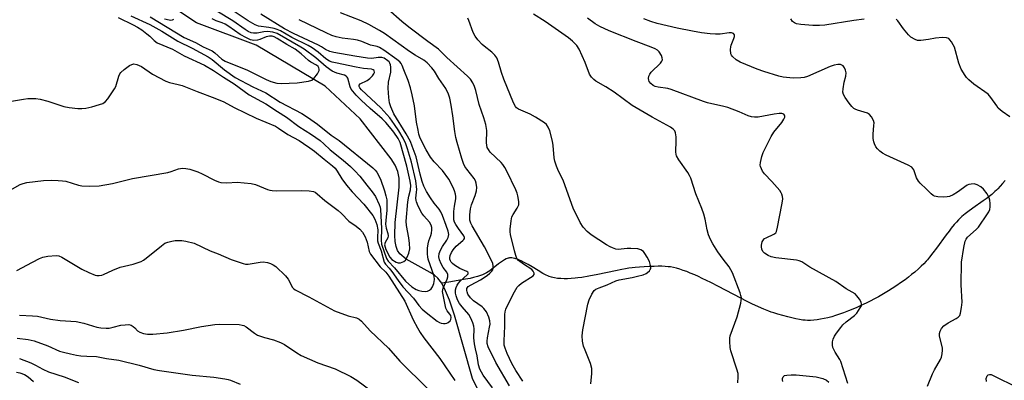
# Model space of a CAD drawing. Units: inches. Extents: x 1243763 to 1249763, y 489456 to 493456.
# Drawn here: x 1246541 to 1246869, y 491529 to 491649 of the extents above; entities that cross this region are included whole.
import ezdxf

# ---------------------------------------------------------------- set-up
doc = ezdxf.new("R2010")
doc.units = ezdxf.units.IN
doc.header["$MEASUREMENT"] = 0
doc.layers.add('HYDRO-Single Line Stream', color=4, linetype='Continuous')
doc.layers.add('Undefined', color=1, linetype='Continuous')

msp = doc.modelspace()

# ---------------------------------------------------------------- linework, layer by layer
at = {"layer": 'HYDRO-Single Line Stream'}
for points in [[(1246681.51, 491561.13), (1246680.25, 491562.85), (1246679.13, 491563.84), (1246677.67, 491564.8), (1246669.66, 491569.18), (1246667.48, 491570.95), (1246666.75, 491572.09), (1246666.26, 491573.48), (1246665.96, 491575.07), (1246665.82, 491577.16), (1246666.01, 491581.49), (1246667.26, 491593.32), (1246667.25, 491596.28), (1246666.89, 491598.51), (1246666.01, 491600.61), (1246664.63, 491602.75), (1246654.26, 491616.15), (1246642.59, 491627.01), (1246619.53, 491640.71), (1246599.58, 491648.2), (1246552.41, 491679.49)], [(1246869.61, 491595.54), (1246868.77, 491594.54), (1246867.95, 491593.6), (1246867.17, 491592.75), (1246866.7, 491592.26), (1246866.23, 491591.81), (1246865.72, 491591.34), (1246865.16, 491590.87), (1246864.26, 491590.16), (1246863.3, 491589.42), (1246862.29, 491588.69), (1246858.83, 491586.22), (1246857.19, 491585.03), (1246856.28, 491584.33), (1246855.72, 491583.88), (1246855.2, 491583.44), (1246854.73, 491583.01), (1246854.05, 491582.34), (1246853.35, 491581.58), (1246852.64, 491580.76), (1246851.67, 491579.57), (1246850.94, 491578.62), (1246849.95, 491577.3), (1246846.74, 491572.91), (1246845.53, 491571.31), (1246844.37, 491569.83), (1246843.7, 491569.03), (1246843.26, 491568.53), (1246842.46, 491567.68), (1246841.6, 491566.83), (1246840.69, 491565.97), (1246839.46, 491564.9), (1246838.42, 491564.04), (1246837.33, 491563.18), (1246836.2, 491562.32), (1246834.72, 491561.27), (1246833.5, 491560.43), (1246831.93, 491559.4), (1246830.65, 491558.59), (1246829, 491557.6), (1246827.33, 491556.65), (1246825.97, 491555.91), (1246824.6, 491555.19), (1246823.23, 491554.5), (1246821.5, 491553.67), (1246820.12, 491553.05), (1246818.74, 491552.45), (1246817.37, 491551.9), (1246815.67, 491551.25), (1246814.33, 491550.79), (1246813.01, 491550.36), (1246811.72, 491549.98), (1246810.45, 491549.64), (1246809.21, 491549.35), (1246808, 491549.12), (1246806.83, 491548.94), (1246805.71, 491548.81), (1246804.62, 491548.74), (1246803.59, 491548.73), (1246802.85, 491548.77), (1246802.11, 491548.84), (1246800.98, 491549.02), (1246799.73, 491549.26), (1246798.41, 491549.57), (1246797.05, 491549.91), (1246795.36, 491550.36), (1246793.77, 491550.82), (1246792.36, 491551.25), (1246791.55, 491551.52), (1246790.72, 491551.82), (1246789.01, 491552.49), (1246787.24, 491553.25), (1246785.11, 491554.25), (1246783.24, 491555.17), (1246781.33, 491556.14), (1246773.9, 491560.06), (1246771.32, 491561.39), (1246768.46, 491562.8), (1246767.22, 491563.38), (1246765.99, 491563.94), (1246764.49, 491564.58), (1246763.31, 491565.04), (1246762.16, 491565.46), (1246761.04, 491565.83), (1246759.95, 491566.15), (1246758.9, 491566.4), (1246757.88, 491566.6), (1246757.14, 491566.7), (1246756.16, 491566.78), (1246755.03, 491566.82), (1246753.78, 491566.83), (1246752.47, 491566.81), (1246750.78, 491566.75), (1246749.12, 491566.67), (1246747.55, 491566.56), (1246746.15, 491566.44), (1246745.1, 491566.32), (1246744, 491566.16), (1246742.84, 491565.97), (1246741.65, 491565.75), (1246739.48, 491565.32), (1246733.59, 491564.08), (1246730.59, 491563.5), (1246728.28, 491563.12), (1246726.99, 491562.95), (1246726.03, 491562.84), (1246724.78, 491562.73), (1246723.56, 491562.66), (1246722.37, 491562.65), (1246721.23, 491562.69), (1246720.14, 491562.78), (1246719.11, 491562.95), (1246718.61, 491563.06), (1246718.13, 491563.18), (1246717.43, 491563.41), (1246716.92, 491563.61), (1246716.38, 491563.86), (1246715.23, 491564.47), (1246713.66, 491565.39), (1246711.69, 491566.59), (1246710.35, 491567.38), (1246709.03, 491568.13), (1246708.06, 491568.62), (1246707.44, 491568.91), (1246706.83, 491569.16), (1246706.24, 491569.37), (1246705.96, 491569.45), (1246705.41, 491569.58), (1246704.9, 491569.65), (1246704.42, 491569.66), (1246704.19, 491569.64), (1246703.93, 491569.59), (1246703.65, 491569.51), (1246703.07, 491569.27), (1246702.44, 491568.95), (1246701.79, 491568.55), (1246701.12, 491568.09), (1246700.45, 491567.6), (1246697.53, 491565.36), (1246696.97, 491564.96), (1246696.45, 491564.64), (1246696.04, 491564.41), (1246695.61, 491564.2), (1246695.17, 491564), (1246694.46, 491563.73), (1246693.47, 491563.4), (1246692.13, 491563.05), (1246690.99, 491562.8), (1246689.46, 491562.5), (1246683.87, 491561.56), (1246681.51, 491561.13)], [(1246860.75, 491381.26), (1246848.84, 491396.72), (1246840.81, 491406.13), (1246826.14, 491419.73), (1246810.07, 491433.15), (1246808.67, 491436.81), (1246795.04, 491453.72), (1246788.23, 491457.21), (1246770.25, 491454.4), (1246743.36, 491470.62), (1246732.34, 491485.61), (1246718.01, 491494.5), (1246710.32, 491499.56), (1246704.9, 491502.87), (1246691.75, 491529.3), (1246685.72, 491550.49), (1246684.05, 491555.45), (1246682.77, 491558.67), (1246681.51, 491561.13)]]:
    msp.add_lwpolyline(points, dxfattribs=at)
at = {"layer": 'Undefined'}
for points, elevation in [([(1246573.45, 491649.97), (1246578.45, 491647.57), (1246579.93, 491646.79), (1246581.39, 491645.82), (1246583.05, 491644.58), (1246583.99, 491643.75), (1246585.45, 491642.27), (1246586.49, 491641.54), (1246591.57, 491639.37), (1246595.53, 491637.19), (1246602.26, 491634), (1246605.31, 491632.28), (1246608.61, 491630.03), (1246612.16, 491627.76), (1246617.22, 491624.11), (1246622.83, 491621.11), (1246626.67, 491618.55), (1246629.7, 491616.72), (1246633.83, 491613.58), (1246638.06, 491610.88), (1246640.93, 491608.83), (1246642.15, 491607.76), (1246644.23, 491605.71), (1246648.6, 491602.31), (1246651.02, 491600.15), (1246652.51, 491598.69), (1246654.11, 491596.91), (1246656.55, 491593.96), (1246658.29, 491591.72), (1246659.36, 491590.11), (1246660.63, 491587.44), (1246660.93, 491586.61), (1246661.11, 491585.79), (1246661.4, 491579.51), (1246661.27, 491575.57), (1246661.39, 491574.19), (1246663.12, 491569.47), (1246663.63, 491568.5), (1246665.71, 491566.31), (1246669.39, 491561.8), (1246671.5, 491560), (1246673.02, 491559.04), (1246673.82, 491558.7), (1246674.89, 491558.46), (1246675.98, 491558.39), (1246676.76, 491558.53), (1246677.46, 491558.86), (1246677.98, 491559.33), (1246678.39, 491559.95), (1246678.85, 491561.03), (1246679.13, 491562.45), (1246679.03, 491563.57), (1246677.02, 491569.17), (1246676.84, 491569.94), (1246676.74, 491570.93), (1246676.81, 491572.94), (1246676.97, 491574.37), (1246677.21, 491575.37), (1246677.88, 491577.11), (1246678.1, 491577.92), (1246678.26, 491579), (1246678.2, 491579.81), (1246677.96, 491580.6), (1246677.43, 491581.55), (1246675.57, 491583.67), (1246674.89, 491584.61), (1246673.63, 491586.97), (1246673.05, 491588.32), (1246672.93, 491588.86), (1246672.89, 491589.56), (1246673.14, 491591.6), (1246673.18, 491592.51), (1246672.85, 491595.36), (1246671.46, 491601.59), (1246670.11, 491606.11), (1246669.56, 491607.71), (1246668.65, 491609.61), (1246667.22, 491612.06), (1246665.75, 491614.25), (1246664.16, 491616.4), (1246661.14, 491619.77), (1246654.74, 491625.82), (1246654.19, 491626.44), (1246653.91, 491626.97), (1246653.92, 491627.34), (1246654.3, 491627.76), (1246656.56, 491628.94), (1246657.53, 491629.65), (1246658.39, 491630.46), (1246658.86, 491631.14), (1246659.02, 491631.61), (1246658.91, 491632.22), (1246658.66, 491632.53), (1246658.09, 491632.7), (1246655.43, 491632.91), (1246652.91, 491633.37), (1246646.02, 491634.81), (1246644.88, 491635.11), (1246644.05, 491635.42), (1246642.81, 491636.14), (1246640.29, 491638.39), (1246638.22, 491639.87), (1246636.96, 491640.57), (1246631.44, 491643.34), (1246627.62, 491645.5), (1246626.61, 491645.98), (1246625.54, 491646.35), (1246623.78, 491646.67), (1246620.3, 491647.14), (1246619.25, 491647.48), (1246616.85, 491648.84), (1246609.9, 491653.6)], 292), ([(1246577.71, 491650.52), (1246584.08, 491647.68), (1246588.07, 491645.38), (1246593.38, 491642.09), (1246598.16, 491639.78), (1246603.51, 491636.86), (1246604.86, 491635.92), (1246609.02, 491632.53), (1246612.57, 491629.9), (1246618.39, 491626.83), (1246622.74, 491624.84), (1246627.53, 491621.73), (1246634.85, 491617.88), (1246636.74, 491616.67), (1246640.01, 491614.35), (1246644.63, 491610.66), (1246647.22, 491608.9), (1246658.55, 491599.79), (1246659.31, 491598.97), (1246659.8, 491598.29), (1246661.01, 491595.94), (1246662.43, 491592.07), (1246662.86, 491590.43), (1246663.13, 491589.05), (1246663.2, 491587.9), (1246663.18, 491585.57), (1246662.82, 491582.17), (1246662.78, 491580.89), (1246662.97, 491579.53), (1246663.53, 491577.74), (1246663.66, 491577.02), (1246663.5, 491576.34), (1246662.61, 491574.8), (1246662.45, 491573.97), (1246662.59, 491573.22), (1246662.89, 491572.43), (1246664.18, 491569.85), (1246664.86, 491569.08), (1246666.29, 491568.17), (1246666.97, 491567.94), (1246667.78, 491567.99), (1246668.83, 491568.4), (1246669.46, 491568.92), (1246670.01, 491569.9), (1246670.53, 491571.26), (1246670.82, 491572.69), (1246670.79, 491574.43), (1246670.53, 491576.35), (1246669.78, 491580.51), (1246669.66, 491581.89), (1246670.21, 491588.34), (1246670.56, 491590.21), (1246671.13, 491592.43), (1246671.16, 491593.85), (1246670.96, 491595.27), (1246669.88, 491600.27), (1246667.59, 491608.16), (1246666.93, 491609.53), (1246665.52, 491611.65), (1246664.68, 491612.78), (1246662.81, 491614.94), (1246661.6, 491616.15), (1246657.67, 491619.6), (1246654.65, 491622.38), (1246652.97, 491624.03), (1246651.78, 491625.38), (1246651.29, 491626.05), (1246650.9, 491626.78), (1246650.14, 491629.73), (1246649.98, 491630.07), (1246649.65, 491630.39), (1246649.01, 491630.67), (1246646.52, 491631.34), (1246644.96, 491632.09), (1246642.92, 491633.5), (1246639.44, 491636.53), (1246635.62, 491639.36), (1246634.43, 491640.1), (1246626.51, 491644.59), (1246625.06, 491645.09), (1246623.31, 491645.27), (1246622.14, 491645.2), (1246619.83, 491644.73), (1246618.68, 491644.7), (1246617.87, 491644.91), (1246616.83, 491645.36), (1246615.83, 491645.96), (1246611.71, 491648.91), (1246606.38, 491652.1)], 290), ([(1246708.54, 491528.39), (1246706.26, 491531.98), (1246704.91, 491534.32), (1246703.32, 491537.63), (1246702.65, 491539.42), (1246702.41, 491540.47), (1246702.33, 491541.9), (1246702.54, 491546.82), (1246702.59, 491550.75), (1246702.7, 491551.61), (1246702.94, 491552.44), (1246703.52, 491553.73), (1246705.85, 491558.34), (1246706.72, 491559.81), (1246707.29, 491560.43), (1246708.19, 491561.14), (1246712, 491563.59), (1246712.38, 491564.11), (1246712.38, 491564.53), (1246712.09, 491565.19), (1246711.55, 491565.8), (1246708.76, 491567.54), (1246707.18, 491568.78), (1246706.64, 491569.41), (1246706.2, 491570.39), (1246705.77, 491571.99), (1246704.51, 491577.48), (1246704.38, 491578.35), (1246704.37, 491579.2), (1246704.64, 491582.03), (1246704.95, 491583.38), (1246705.32, 491584.12), (1246706.72, 491586.23), (1246707.24, 491587.4), (1246707.31, 491588.46), (1246706.96, 491590.41), (1246706.72, 491591.23), (1246706.27, 491592.33), (1246703.3, 491598.61), (1246702.62, 491599.89), (1246701.96, 491600.83), (1246701.38, 491601.49), (1246697.69, 491604.99), (1246697.08, 491605.83), (1246696.73, 491606.51), (1246696.54, 491607.27), (1246696.48, 491608.08), (1246696.57, 491612.22), (1246696.22, 491614.18), (1246695.59, 491616.42), (1246694.02, 491620.87), (1246692.85, 491625.58), (1246692.45, 491626.89), (1246691.93, 491628.12), (1246691.1, 491629.32), (1246690.11, 491630.38), (1246683.26, 491636.62), (1246680.43, 491639.41), (1246676.87, 491641.98), (1246670.58, 491646.72), (1246668.23, 491648.63), (1246663.6, 491652.61)], 300), ([(1246537.22, 491621.9), (1246541.83, 491622.73), (1246543.31, 491622.9), (1246545.99, 491622.87), (1246547.45, 491622.71), (1246549.94, 491622.01), (1246555.32, 491620.24), (1246557.06, 491619.92), (1246559.99, 491619.56), (1246561.34, 491619.54), (1246562.68, 491619.71), (1246564.73, 491620.17), (1246567.25, 491620.86), (1246568.31, 491621.26), (1246569.23, 491621.89), (1246569.97, 491622.77), (1246571.63, 491625.19), (1246572.25, 491626.18), (1246572.64, 491626.97), (1246573.72, 491630.36), (1246574.06, 491631.15), (1246574.38, 491631.61), (1246575.42, 491632.56), (1246577.27, 491633.92), (1246577.98, 491634.31), (1246578.71, 491634.46), (1246579.71, 491634.23), (1246581.21, 491633.57), (1246584.93, 491631.07), (1246589.35, 491628.74), (1246590.57, 491628.31), (1246593.46, 491627.64), (1246594.82, 491627.23), (1246599.81, 491625.25), (1246605.79, 491623.04), (1246608.71, 491621.75), (1246612.25, 491619.93), (1246619.55, 491616.36), (1246625.98, 491613.68), (1246627.04, 491613.05), (1246630.08, 491610.89), (1246633.86, 491608.82), (1246635.35, 491607.9), (1246637.52, 491606.47), (1246639.01, 491605.34), (1246642.29, 491602.6), (1246645.08, 491600.39), (1246645.88, 491599.63), (1246646.63, 491598.65), (1246648.19, 491596.05), (1246649.73, 491593.97), (1246651.66, 491591.75), (1246655.51, 491587.62), (1246658.54, 491583.75), (1246659.19, 491582.55), (1246659.87, 491580.76), (1246660.16, 491579.05), (1246660.02, 491576.37), (1246660.1, 491575.3), (1246660.32, 491574.51), (1246661.32, 491571.94), (1246662.34, 491568.24), (1246662.75, 491567.53), (1246664.01, 491566.22), (1246664.89, 491565.12), (1246666.93, 491562.1), (1246668.49, 491559.96), (1246672.06, 491556.12), (1246673.86, 491553.76), (1246674.98, 491552.49), (1246676.29, 491551.34), (1246679.98, 491548.47), (1246680.73, 491548.05), (1246681.27, 491547.86), (1246682.12, 491547.69), (1246682.68, 491547.69), (1246683.21, 491547.81), (1246683.7, 491548.07), (1246684.32, 491548.6), (1246684.6, 491549.03), (1246684.69, 491549.69), (1246684.52, 491550.36), (1246684.25, 491550.78), (1246683.27, 491551.89), (1246682.85, 491552.81), (1246681.97, 491557.26), (1246681.82, 491558.39), (1246681.94, 491559.54), (1246683.3, 491562.53), (1246683.52, 491563.3), (1246683.55, 491564.04), (1246683.23, 491564.89), (1246682.01, 491566.45), (1246681.3, 491567.67), (1246680.74, 491568.95), (1246680.55, 491570.02), (1246680.67, 491571.1), (1246681.09, 491572.21), (1246681.76, 491573.41), (1246683.24, 491575.57), (1246683.67, 491576.5), (1246683.83, 491577.5), (1246683.66, 491578.57), (1246683.02, 491580.49), (1246681.74, 491583.8), (1246681.2, 491585.01), (1246680.63, 491585.89), (1246679.02, 491587.91), (1246677.72, 491589.7), (1246676.39, 491591.85), (1246675.56, 491593.59), (1246674.98, 491595.18), (1246674.29, 491597.63), (1246672.94, 491603.36), (1246671.69, 491606.93), (1246671.03, 491608.57), (1246669.65, 491611.12), (1246665.48, 491617.81), (1246664.49, 491620.13), (1246664.11, 491621.5), (1246663.8, 491623.2), (1246663.57, 491626.36), (1246663.73, 491628.33), (1246664.48, 491631.66), (1246664.53, 491633.41), (1246664.41, 491634.18), (1246664.22, 491634.7), (1246663.91, 491635.16), (1246663.51, 491635.55), (1246662.28, 491636.34), (1246661.47, 491636.59), (1246660.3, 491636.61), (1246658.19, 491636.31), (1246656.72, 491636.4), (1246652.53, 491637.01), (1246645.52, 491638.3), (1246644.2, 491638.61), (1246642.73, 491639.28), (1246641.33, 491640.21), (1246640.31, 491640.79), (1246632, 491644.63), (1246629.05, 491646.17), (1246621.07, 491651.07)], 294), ([(1246584.16, 491650.22), (1246595.51, 491643.34), (1246599.24, 491641.64), (1246601.85, 491640.2), (1246604.84, 491638.85), (1246605.78, 491638.18), (1246608.13, 491636.1), (1246609.25, 491635.39), (1246616.6, 491632.33), (1246622.91, 491629.26), (1246624.49, 491628.59), (1246626.42, 491628.05), (1246627.86, 491627.91), (1246633.19, 491628.11), (1246637.04, 491628.65), (1246638.11, 491629.02), (1246638.77, 491629.56), (1246640.06, 491631.21), (1246640.54, 491632.23), (1246640.58, 491632.74), (1246640.45, 491633.19), (1246640.2, 491633.59), (1246639.67, 491634.06), (1246637.81, 491635.04), (1246636.97, 491635.6), (1246634.58, 491637.79), (1246632.61, 491639.36), (1246629.82, 491640.93), (1246626.61, 491642.95), (1246625.61, 491643.5), (1246624.85, 491643.75), (1246624.02, 491643.8), (1246622.93, 491643.53), (1246620.77, 491642.64), (1246619.95, 491642.38), (1246618.79, 491642.33), (1246617.64, 491642.56), (1246616.29, 491643.16), (1246614.21, 491644.33), (1246610.38, 491647.01), (1246609.19, 491647.75), (1246608.24, 491648.18), (1246606.14, 491648.9), (1246604.91, 491649.53)], 288), ([(1246588.92, 491649.59), (1246590.53, 491649.2), (1246591.08, 491649.12), (1246591.59, 491649.17), (1246592.06, 491649.39)], 286), ([(1246698.44, 491526.19), (1246695.31, 491530.4), (1246694.24, 491532.42), (1246693.83, 491533.91), (1246693.32, 491536.91), (1246692.8, 491539.21), (1246692.5, 491540.91), (1246692.26, 491542.92), (1246692.31, 491545.97), (1246692.19, 491546.81), (1246691.89, 491547.9), (1246691.25, 491549.5), (1246690.54, 491550.75), (1246688.34, 491553.22), (1246687.48, 491554.39), (1246686.83, 491555.66), (1246686.31, 491556.99), (1246686.13, 491557.82), (1246686.12, 491558.94), (1246686.32, 491559.73), (1246686.68, 491560.49), (1246687.12, 491561.21), (1246687.66, 491561.88), (1246690.04, 491563.96), (1246690.29, 491564.31), (1246690.35, 491564.64), (1246690.2, 491564.89), (1246689.91, 491565.11), (1246687.53, 491566.11), (1246685.81, 491567.19), (1246685.15, 491567.72), (1246684.7, 491568.22), (1246684.43, 491568.68), (1246684.27, 491569.17), (1246684.24, 491569.69), (1246684.38, 491570.48), (1246684.78, 491571.46), (1246685.34, 491572.38), (1246686.36, 491573.55), (1246688.61, 491575.4), (1246688.93, 491575.75), (1246689.12, 491576.13), (1246689.09, 491576.5), (1246688.84, 491577.01), (1246687.08, 491579.44), (1246686.2, 491580.8), (1246685.81, 491581.62), (1246685.59, 491582.4), (1246685.51, 491583.49), (1246685.56, 491585.17), (1246685.74, 491586.87), (1246686.19, 491589.4), (1246686.22, 491590.12), (1246686.1, 491590.93), (1246685.77, 491592.04), (1246685.34, 491593.13), (1246683.87, 491595.98), (1246681.81, 491598.81), (1246678.99, 491601.78), (1246677.75, 491603.29), (1246676.33, 491605.73), (1246674.35, 491609.64), (1246673.9, 491610.96), (1246673.59, 491612.38), (1246673.14, 491614.96), (1246672.38, 491620.51), (1246671.66, 491624.11), (1246671.09, 491626.49), (1246670.28, 491628.93), (1246668.84, 491632.48), (1246668.32, 491633.96), (1246668.01, 491634.57), (1246667.48, 491635.17), (1246666.57, 491635.91), (1246662.22, 491639.11), (1246660.73, 491640), (1246659.96, 491640.25), (1246657.69, 491640.74), (1246654.83, 491641.93), (1246653.43, 491642.39), (1246652.05, 491642.62), (1246648.3, 491643.06), (1246646.21, 491643.51), (1246644.84, 491643.97), (1246642.95, 491644.81), (1246633.86, 491649.26)], 296), ([(1246704.19, 491526.83), (1246699.58, 491534.69), (1246697.06, 491539.9), (1246696.73, 491541), (1246696.69, 491541.81), (1246696.83, 491542.9), (1246697.51, 491546.43), (1246697.64, 491547.52), (1246697.58, 491548.64), (1246697.25, 491549.87), (1246696.41, 491551.64), (1246695.6, 491552.74), (1246694.96, 491553.28), (1246692.13, 491555.28), (1246691.08, 491556.28), (1246690.24, 491557.51), (1246689.96, 491558.25), (1246689.87, 491558.75), (1246689.94, 491559.44), (1246690.35, 491560.02), (1246691.3, 491560.66), (1246694.51, 491562.34), (1246696.69, 491563.79), (1246697.55, 491564.48), (1246698.28, 491565.24), (1246698.55, 491565.66), (1246698.71, 491566.19), (1246698.71, 491566.96), (1246698.53, 491567.76), (1246697.72, 491569.7), (1246695.77, 491573.3), (1246691.66, 491580.33), (1246691.23, 491581.27), (1246690.94, 491582.27), (1246690.86, 491583.98), (1246691.07, 491586), (1246691.48, 491587.35), (1246692.69, 491590.45), (1246693.09, 491592.04), (1246693.18, 491593.14), (1246693, 491594.56), (1246692.75, 491595.36), (1246692.33, 491596.12), (1246689.87, 491599.26), (1246689.26, 491600.15), (1246688.79, 491601.18), (1246688.23, 491602.83), (1246686.62, 491608.18), (1246686.19, 491609.91), (1246685.86, 491611.9), (1246685.22, 491617.11), (1246684.64, 491620.64), (1246684.21, 491622.99), (1246683.78, 491624.33), (1246682.83, 491626.29), (1246680.56, 491629.61), (1246679.08, 491632.09), (1246678.25, 491633.18), (1246676.67, 491634.81), (1246675.55, 491635.71), (1246672.69, 491637.41), (1246670.76, 491638.67), (1246662.43, 491644.6), (1246660.77, 491645.66), (1246657.17, 491647.63), (1246654.63, 491648.88), (1246647.75, 491651.54)], 298), ([(1246731.29, 491527.58), (1246731.66, 491530.98), (1246731.62, 491532.64), (1246731.14, 491534.29), (1246729.35, 491538.74), (1246728.88, 491540.09), (1246728.54, 491541.85), (1246728.39, 491543.62), (1246728.65, 491545.61), (1246730.29, 491554.19), (1246730.7, 491555.6), (1246731.58, 491557.47), (1246732.36, 491558.68), (1246733, 491559.18), (1246734.05, 491559.63), (1246736.78, 491560.59), (1246739.59, 491561.94), (1246740.72, 491562.26), (1246745.07, 491563.07), (1246746.93, 491563.49), (1246748.81, 491563.98), (1246749.77, 491564.41), (1246750.24, 491564.74), (1246750.85, 491565.33), (1246751.16, 491565.77), (1246751.3, 491566.13), (1246751.33, 491566.57), (1246751.26, 491567.08), (1246750.85, 491568.38), (1246750.1, 491569.93), (1246749.36, 491571.14), (1246748.83, 491571.73), (1246748, 491572.32), (1246746.96, 491572.64), (1246744.63, 491572.81), (1246743.47, 491572.76), (1246741.45, 491572.5), (1246740.46, 491572.48), (1246739.64, 491572.6), (1246738.51, 491572.95), (1246737.73, 491573.32), (1246736.51, 491574.04), (1246731.37, 491577.38), (1246730.02, 491578.44), (1246728.7, 491579.95), (1246727.79, 491581.48), (1246725.36, 491586.3), (1246722.12, 491595.26), (1246720.24, 491599.21), (1246719.82, 491600.3), (1246719.31, 491601.97), (1246719.06, 491603.11), (1246718.7, 491607.18), (1246718.48, 491608.63), (1246717.61, 491612.06), (1246717.08, 491613.37), (1246716.44, 491614.2), (1246715.82, 491614.76), (1246712.87, 491616.7), (1246711.08, 491617.72), (1246707.16, 491619.35), (1246706.51, 491619.79), (1246706.12, 491620.25), (1246705.51, 491621.46), (1246702.23, 491629.36), (1246701.42, 491631.65), (1246700.49, 491635.04), (1246699.88, 491636.52), (1246699.2, 491637.41), (1246698.2, 491638.43), (1246695.66, 491640.41), (1246695.01, 491641.01), (1246693.61, 491642.56), (1246692.69, 491643.71), (1246692.01, 491644.98), (1246690.6, 491649.03), (1246690.22, 491649.77)], 302), ([(1246739.1, 491625.02), (1246736.27, 491626.83), (1246732.95, 491628.71), (1246732.28, 491629.24), (1246731.5, 491630.05), (1246730.9, 491631.02), (1246729.46, 491634.93), (1246727.4, 491639.4), (1246726.64, 491640.61), (1246725.19, 491642.08), (1246723.81, 491643.21), (1246716.07, 491648.66), (1246712.18, 491651.11)], 304), ([(1246817.1, 491527.68), (1246814.76, 491534.99), (1246814.39, 491535.71), (1246812.92, 491538.07), (1246812.14, 491539.65), (1246811.96, 491540.47), (1246812.04, 491541.61), (1246812.25, 491542.45), (1246812.71, 491543.47), (1246813.34, 491544.45), (1246814.74, 491546.36), (1246815.48, 491547.27), (1246816.53, 491548.3), (1246819.29, 491550.39), (1246820.12, 491551.18), (1246821.28, 491552.9), (1246821.63, 491553.66), (1246821.72, 491554.17), (1246821.53, 491554.89), (1246820.99, 491555.85), (1246820.16, 491556.99), (1246819.55, 491557.57), (1246816.6, 491559.26), (1246813.08, 491561.71), (1246804.47, 491566.48), (1246801.7, 491568.32), (1246800.85, 491568.67), (1246800.02, 491568.85), (1246793.06, 491569.65), (1246791.46, 491569.97), (1246790.46, 491570.42), (1246789.32, 491571.19), (1246788.78, 491571.8), (1246788.4, 491572.53), (1246788.23, 491573.32), (1246788.26, 491573.87), (1246788.56, 491574.96), (1246788.94, 491575.68), (1246789.32, 491576.06), (1246789.79, 491576.35), (1246792.43, 491577.51), (1246793.02, 491578.04), (1246793.28, 491578.51), (1246793.66, 491579.88), (1246795.12, 491587.4), (1246795.32, 491588.55), (1246795.38, 491589.42), (1246795.29, 491590.19), (1246795.1, 491590.93), (1246794.9, 491591.4), (1246794.44, 491592.12), (1246791.75, 491595.17), (1246789.31, 491597.7), (1246788.64, 491598.63), (1246788.23, 491599.37), (1246787.93, 491600.14), (1246787.86, 491600.67), (1246787.94, 491601.5), (1246788.41, 491603.48), (1246788.87, 491604.86), (1246791.56, 491610.26), (1246792.45, 491611.71), (1246795.05, 491614.84), (1246795.79, 491615.96), (1246796.03, 491616.69), (1246796.05, 491617.14), (1246796, 491617.35), (1246795.73, 491617.68), (1246795.05, 491617.92), (1246794.22, 491617.92), (1246792.49, 491617.68), (1246787.14, 491616.7), (1246785.99, 491616.66), (1246784.91, 491616.82), (1246783.83, 491617.14), (1246780.87, 491618.44), (1246777.05, 491619.88), (1246775.66, 491620.26), (1246770.29, 491621.47), (1246768.91, 491621.88), (1246758.16, 491625.96), (1246757.01, 491626.26), (1246753.77, 491626.66), (1246752.79, 491626.96), (1246752.09, 491627.29), (1246751.28, 491627.94), (1246750.82, 491628.56), (1246750.62, 491629.07), (1246750.53, 491629.59), (1246750.66, 491630.33), (1246751.02, 491631.03), (1246751.49, 491631.69), (1246754.55, 491634.7), (1246755.03, 491635.34), (1246755.2, 491635.81), (1246755.14, 491636.55), (1246754.84, 491637.29), (1246754.11, 491638.47), (1246753.52, 491639.06), (1246752.78, 491639.5), (1246751.43, 491640.11), (1246746.46, 491641.94), (1246737.42, 491645.58), (1246734.26, 491646.99), (1246732.78, 491647.86), (1246730.14, 491649.73)], 306), ([(1246843.76, 491526.77), (1246845.39, 491530.92), (1246846.05, 491532.2), (1246848.07, 491535.62), (1246848.38, 491536.41), (1246848.62, 491537.56), (1246848.73, 491538.74), (1246848.69, 491539.59), (1246847.75, 491543.44), (1246847.73, 491544.31), (1246847.89, 491545.11), (1246848.36, 491546.07), (1246849.16, 491546.9), (1246850.59, 491547.94), (1246853.23, 491549.34), (1246853.95, 491549.81), (1246854.46, 491550.41), (1246854.74, 491551.15), (1246855.11, 491553.09), (1246855.27, 491554.8), (1246854.96, 491560.61), (1246855.07, 491568.17), (1246855.83, 491573.16), (1246856.27, 491575.18), (1246856.6, 491575.91), (1246857.07, 491576.56), (1246859.95, 491579.08), (1246860.74, 491579.95), (1246863.76, 491584.33), (1246864.21, 491585.08), (1246864.55, 491585.86), (1246864.66, 491586.67), (1246864.65, 491587.8), (1246864.54, 491588.92), (1246864.35, 491589.73), (1246863.64, 491591), (1246862.4, 491592.66), (1246861.56, 491593.44), (1246860.35, 491594.07), (1246859.31, 491594.35), (1246858.25, 491594.31), (1246857.47, 491594.12), (1246856.97, 491593.9), (1246853.75, 491591.55), (1246852.29, 491590.75), (1246851.03, 491590.2), (1246850.23, 491590.01), (1246849.11, 491589.97), (1246847.14, 491590.09), (1246846.07, 491590.3), (1246845.58, 491590.52), (1246844.91, 491591.04), (1246843.42, 491592.61), (1246841.26, 491594.64), (1246840.66, 491595.28), (1246840, 491596.43), (1246839.1, 491599.1), (1246838.83, 491599.56), (1246838.44, 491599.92), (1246837.21, 491600.6), (1246829.86, 491604.01), (1246828.64, 491604.67), (1246827.75, 491605.33), (1246826.97, 491606.13), (1246826.48, 491606.78), (1246826.01, 491607.71), (1246825.75, 491608.44), (1246825.58, 491609.58), (1246825.53, 491611.02), (1246825.84, 491613.93), (1246825.86, 491614.78), (1246825.67, 491615.56), (1246825.04, 491616.76), (1246824.38, 491617.59), (1246823.7, 491618.03), (1246820.31, 491619), (1246819.54, 491619.32), (1246819.09, 491619.6), (1246818.47, 491620.19), (1246817.56, 491621.34), (1246816.17, 491623.25), (1246815.62, 491624.24), (1246815.47, 491625.03), (1246815.53, 491626.14), (1246815.92, 491628.41), (1246816.43, 491630.41), (1246816.5, 491631.54), (1246816.33, 491632.36), (1246816.01, 491633.14), (1246815.57, 491633.8), (1246815.16, 491634.09), (1246814.66, 491634.23), (1246813.81, 491634.29), (1246812.52, 491634.07), (1246811.22, 491633.58), (1246803.6, 491630.28), (1246802.53, 491629.94), (1246801.47, 491629.79), (1246798.84, 491629.74), (1246795.48, 491630.01), (1246794.08, 491630.36), (1246789.08, 491631.89), (1246786.88, 491632.68), (1246781.13, 491635.06), (1246779.86, 491635.8), (1246778.55, 491636.92), (1246778.25, 491637.36), (1246778.08, 491637.87), (1246777.98, 491639.31), (1246778.07, 491640.19), (1246778.21, 491640.76), (1246779.1, 491642.91), (1246779.3, 491643.62), (1246779.27, 491644.22), (1246778.93, 491644.63), (1246778.28, 491644.82), (1246777.5, 491644.83), (1246774.51, 491644.43), (1246772.88, 491644.38), (1246771.19, 491644.51), (1246768.25, 491644.88), (1246765.23, 491645.37), (1246760.16, 491646.41), (1246753.49, 491648.03), (1246751.29, 491648.66), (1246749.04, 491649.59)], 308), ([(1246822.55, 491649.39), (1246819.12, 491648.94), (1246809.46, 491647.42), (1246807.65, 491647.31), (1246805.4, 491647.32), (1246801.42, 491647.67), (1246800.02, 491647.89), (1246799.27, 491648.17), (1246798.67, 491648.68), (1246798.05, 491649.56)], 310), ([(1246871.25, 491616.74), (1246868.67, 491618.6), (1246867.36, 491619.72), (1246866.82, 491620.41), (1246864.88, 491623.3), (1246863.95, 491624.37), (1246859.19, 491627.72), (1246857.53, 491629.14), (1246856.78, 491629.93), (1246856.27, 491630.6), (1246854.92, 491632.77), (1246854.2, 491634.69), (1246852.69, 491640.11), (1246852.31, 491640.9), (1246851.69, 491641.89), (1246851.17, 491642.56), (1246850.78, 491642.93), (1246850.07, 491643.22), (1246848.69, 491643.28), (1246846.39, 491643.1), (1246844.03, 491642.66), (1246841.47, 491642.32), (1246840.36, 491642.34), (1246839.61, 491642.58), (1246838.2, 491643.37), (1246837.38, 491644.14), (1246835.75, 491646.18), (1246833.86, 491648.82), (1246833.27, 491649.47)], 310), ([(1246780.43, 491527.82), (1246780.51, 491529.89), (1246780.44, 491531), (1246780.08, 491532.41), (1246778.02, 491538.53), (1246777.83, 491539.66), (1246777.69, 491541.66), (1246777.71, 491542.79), (1246777.87, 491543.62), (1246780.21, 491549.9), (1246781.35, 491554.54), (1246781.5, 491555.41), (1246781.55, 491556.27), (1246781.39, 491557.09), (1246781.12, 491557.9), (1246778.55, 491564.64), (1246778.08, 491565.69), (1246777.48, 491566.61), (1246775.5, 491569.16), (1246773.72, 491571.7), (1246772.05, 491574.32), (1246771.22, 491575.8), (1246770.6, 491577.35), (1246770.11, 491578.96), (1246769.51, 491582.57), (1246769.08, 491584.21), (1246768.41, 491586.09), (1246766.4, 491591.06), (1246764.74, 491596.25), (1246764.29, 491597.21), (1246763.74, 491598.14), (1246760.67, 491602.46), (1246759.95, 491603.7), (1246759.79, 491604.23), (1246759.71, 491605.04), (1246759.84, 491608.73), (1246759.78, 491610.13), (1246759.58, 491611.48), (1246759.29, 491612.15), (1246758.81, 491612.66), (1246757.88, 491613.3), (1246751.75, 491616.72), (1246745.13, 491620.58), (1246739.1, 491625.02)], 304), ([(1246537.37, 491592.26), (1246540.73, 491594.12), (1246541.8, 491594.53), (1246542.96, 491594.78), (1246548.55, 491595.45), (1246551.15, 491595.59), (1246553.48, 491595.55), (1246554.93, 491595.44), (1246555.96, 491595.26), (1246560.19, 491593.94), (1246561.3, 491593.71), (1246563.92, 491593.61), (1246567.13, 491593.67), (1246571.56, 491594.52), (1246578.23, 491596.12), (1246590.08, 491598.18), (1246591.21, 491598.48), (1246593.64, 491599.44), (1246594.93, 491599.62), (1246596.01, 491599.51), (1246597.37, 491599.24), (1246600.12, 491598.37), (1246601.54, 491597.75), (1246605.61, 491595.63), (1246606.96, 491595.07), (1246607.79, 491594.85), (1246609.78, 491594.72), (1246613.22, 491595), (1246617.89, 491594.49), (1246619.31, 491594.18), (1246623.31, 491592.53), (1246624.11, 491592.28), (1246624.93, 491592.13), (1246626.39, 491592.08), (1246634.61, 491592.21), (1246637.28, 491592.1), (1246638.69, 491591.83), (1246639.2, 491591.6), (1246639.92, 491591.09), (1246642.5, 491588.86), (1246646.92, 491585.43), (1246648.01, 491584.47), (1246650.48, 491581.96), (1246652.92, 491580.24), (1246654.19, 491579.23), (1246655.11, 491578.19), (1246655.97, 491576.72), (1246656.57, 491574.88), (1246657.3, 491571.76), (1246657.7, 491570.88), (1246660.96, 491566.59), (1246662.83, 491564.85), (1246663.87, 491563.5), (1246669.14, 491555.19), (1246672, 491548.97), (1246673.42, 491546.21), (1246674.26, 491544.75), (1246675.59, 491542.89), (1246680.86, 491536.01), (1246685.94, 491528.7)], 296), ([(1246539.65, 491565.47), (1246544.83, 491568.23), (1246547.23, 491569.41), (1246548.32, 491569.86), (1246549.98, 491570.2), (1246552.8, 491570.42), (1246553.62, 491570.32), (1246554.66, 491569.91), (1246561.34, 491565.91), (1246563.65, 491564.73), (1246565.77, 491563.89), (1246566.32, 491563.79), (1246567.18, 491563.78), (1246568.04, 491563.9), (1246568.58, 491564.06), (1246571.73, 491565.5), (1246574.19, 491566.49), (1246578.51, 491567.49), (1246581.16, 491568.47), (1246581.91, 491568.85), (1246582.85, 491569.5), (1246587.93, 491573.71), (1246589.09, 491574.5), (1246590.09, 491574.9), (1246591.42, 491575.25), (1246592.51, 491575.41), (1246593.89, 491575.47), (1246594.71, 491575.43), (1246596.1, 491575.21), (1246598.83, 491574.56), (1246604.16, 491572.02), (1246606.83, 491570.99), (1246611.15, 491569.14), (1246615.2, 491567.74), (1246616.03, 491567.58), (1246616.89, 491567.59), (1246620.83, 491568.21), (1246621.92, 491568.31), (1246623.28, 491568.13), (1246624.32, 491567.8), (1246625.25, 491567.33), (1246626.15, 491566.72), (1246629.39, 491563.68), (1246630.25, 491562.53), (1246631.67, 491559.78), (1246632.09, 491559.27), (1246632.53, 491558.94), (1246637.17, 491556.61), (1246645.67, 491551.97), (1246650.32, 491550.32), (1246653.06, 491549.61), (1246653.9, 491549.2), (1246654.71, 491548.45), (1246657.58, 491545.23), (1246663.69, 491539.47), (1246667.49, 491535.11), (1246676.89, 491525.82)], 298), ([(1246540.53, 491550.47), (1246544.82, 491550.27), (1246546.49, 491550.12), (1246550.87, 491549.16), (1246554.05, 491548.66), (1246559.42, 491548.4), (1246561.98, 491547.86), (1246566.34, 491546.52), (1246567.72, 491546.23), (1246569.42, 491546.12), (1246570.52, 491546.19), (1246571.83, 491546.43), (1246574.35, 491547.11), (1246575.83, 491547.31), (1246576.99, 491547.34), (1246577.77, 491547.12), (1246578.46, 491546.73), (1246579.07, 491546.22), (1246579.98, 491545.25), (1246580.65, 491544.82), (1246581.94, 491544.37), (1246583.31, 491544.11), (1246585.09, 491544.14), (1246589.83, 491544.6), (1246595.29, 491545.52), (1246601.34, 491546.75), (1246605.76, 491547.34), (1246607.23, 491547.43), (1246613.83, 491547.33), (1246614.93, 491547.19), (1246615.42, 491547), (1246616.17, 491546.56), (1246619.04, 491544.43), (1246620.05, 491543.83), (1246622.29, 491543), (1246625.34, 491542.25), (1246627.73, 491541.37), (1246629, 491540.69), (1246633.11, 491537.88), (1246634.56, 491537.03), (1246640.16, 491534.61), (1246645.98, 491532.56), (1246651.12, 491530.02), (1246653.12, 491528.77), (1246658.68, 491524.68)], 300), ([(1246539.74, 491542.75), (1246543.46, 491542.32), (1246545.41, 491541.93), (1246550.03, 491540.19), (1246553.85, 491538.49), (1246555.22, 491538.08), (1246557.52, 491537.56), (1246559.53, 491537.14), (1246560.97, 491536.94), (1246562.98, 491536.78), (1246566.29, 491536.68), (1246569.6, 491536.01), (1246573.67, 491535.45), (1246580.45, 491533.78), (1246585.41, 491532.34), (1246587.32, 491531.94), (1246598.21, 491530.4), (1246605.37, 491529.81), (1246609.08, 491529.26), (1246610.21, 491529.03), (1246611.03, 491528.77), (1246614.19, 491527.4)], 302), ([(1246540.48, 491535.96), (1246544.28, 491534.57), (1246545.88, 491533.78), (1246548.31, 491532.43), (1246550.19, 491531.55), (1246555.46, 491529.83), (1246560.27, 491527.93)], 304), ([(1246539.52, 491531.46), (1246540.68, 491531.25), (1246542.25, 491530.63), (1246543.46, 491529.87), (1246545.2, 491528.32)], 306), ([(1246795.42, 491528.3), (1246795.27, 491528.82), (1246795.25, 491529.32), (1246795.49, 491529.87), (1246796, 491530.27), (1246796.75, 491530.47), (1246798.17, 491530.6), (1246799.9, 491530.58), (1246806.57, 491529.88), (1246808.72, 491529.33), (1246809.96, 491528.79), (1246810.79, 491528.05)], 306), ([(1246863.36, 491528.29), (1246863.35, 491529.36), (1246863.66, 491530.21), (1246863.98, 491530.5), (1246864.43, 491530.64), (1246864.93, 491530.62), (1246865.44, 491530.47), (1246874.04, 491526.19)], 310)]:
    msp.add_lwpolyline(points, dxfattribs=dict(at, elevation=elevation))

doc.saveas('drawing.dxf')
